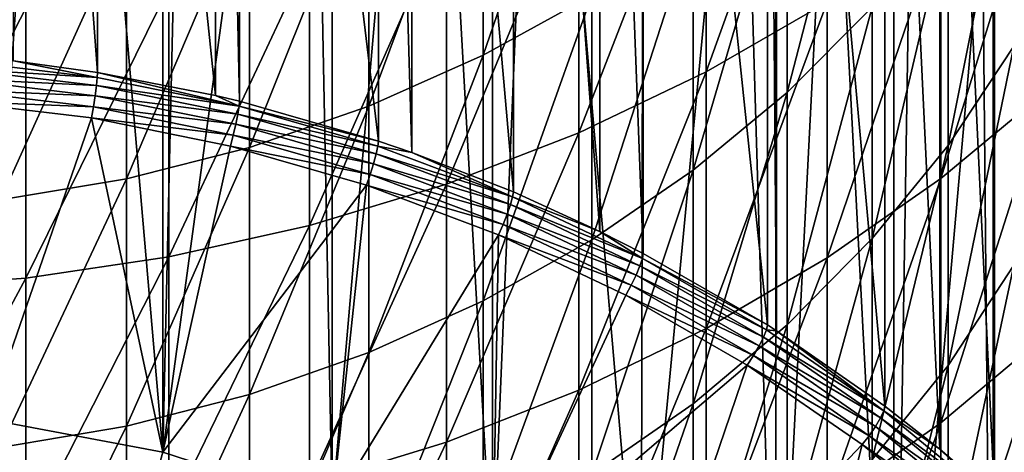
# Model space of a CAD drawing. Extents: x -30 to 67, y -249 to 30.
# Drawn here: x 1 to 7, y -233 to -231 of the extents above; entities that cross this region are included whole.
import ezdxf

# ---------------------------------------------------------------- set-up
doc = ezdxf.new("R2010")
doc.units = 0
doc.layers.add('L1', color=7, linetype='CONTINUOUS')

msp = doc.modelspace()

# ---------------------------------------------------------------- linework, layer by layer
at = {"layer": 'L1', "color": 7}
for points in [[(1.584303, -225.2183, 280.3875), (1.584303, -231.3368, 261.5566), (1.123595, -225.1552, 280.367)], [(1.123595, -225.1552, 280.367), (1.584303, -231.3368, 261.5566), (1.123595, -231.2737, 261.5361)], [(1.584303, -225.2183, 280.3875), (1.584303, -231.3368, 261.5566), (1.123595, -225.1552, 280.367)], [(1.123595, -225.1552, 280.367), (1.584303, -231.3368, 261.5566), (1.123595, -231.2737, 261.5361)], [(2.231417, -225.3445, 280.4285), (2.231417, -231.4631, 261.5976), (1.584303, -225.2183, 280.3875)], [(1.584303, -225.2183, 280.3875), (2.231417, -231.4631, 261.5976), (1.584303, -231.3368, 261.5566)], [(2.231417, -225.3445, 280.4285), (2.231417, -231.4631, 261.5976), (1.584303, -225.2183, 280.3875)], [(1.584303, -225.2183, 280.3875), (2.231417, -231.4631, 261.5976), (1.584303, -231.3368, 261.5566)], [(2.362554, -225.3756, 280.4386), (2.362554, -231.4941, 261.6077), (2.231417, -225.3445, 280.4285)], [(2.231417, -225.3445, 280.4285), (2.362554, -231.4941, 261.6077), (2.231417, -231.4631, 261.5976)], [(2.362554, -225.3756, 280.4386), (2.362554, -231.4941, 261.6077), (2.231417, -225.3445, 280.4285)], [(2.231417, -225.3445, 280.4285), (2.362554, -231.4941, 261.6077), (2.231417, -231.4631, 261.5976)], [(3.124233, -225.5943, 280.5097), (3.124233, -231.7128, 261.6787), (2.362554, -225.3756, 280.4386)], [(2.362554, -225.3756, 280.4386), (3.124233, -231.7128, 261.6787), (2.362554, -231.4941, 261.6077)], [(3.124233, -225.5943, 280.5097), (3.124233, -231.7128, 261.6787), (2.362554, -225.3756, 280.4386)], [(2.362554, -225.3756, 280.4386), (3.124233, -231.7128, 261.6787), (2.362554, -231.4941, 261.6077)], [(3.307916, -225.6572, 280.5301), (3.307916, -231.7757, 261.6992), (3.124233, -225.5943, 280.5097)], [(3.124233, -225.5943, 280.5097), (3.307916, -231.7757, 261.6992), (3.124233, -231.7128, 261.6787)], [(3.307916, -225.6572, 280.5301), (3.307916, -231.7757, 261.6992), (3.124233, -225.5943, 280.5097)], [(3.124233, -225.5943, 280.5097), (3.307916, -231.7757, 261.6992), (3.124233, -231.7128, 261.6787)], [(3.863998, -225.8729, 280.6002), (3.863998, -231.9914, 261.7693), (3.307916, -225.6572, 280.5301)], [(3.307916, -225.6572, 280.5301), (3.863998, -231.9914, 261.7693), (3.307916, -231.7757, 261.6992)], [(3.863998, -225.8729, 280.6002), (3.863998, -231.9914, 261.7693), (3.307916, -225.6572, 280.5301)], [(3.307916, -225.6572, 280.5301), (3.863998, -231.9914, 261.7693), (3.307916, -231.7757, 261.6992)], [(4.337978, -226.0887, 280.6703), (4.337978, -232.2072, 261.8394), (3.863998, -225.8729, 280.6002)], [(3.863998, -225.8729, 280.6002), (4.337978, -232.2072, 261.8394), (3.863998, -231.9914, 261.7693)], [(4.337978, -226.0887, 280.6703), (4.337978, -232.2072, 261.8394), (3.863998, -225.8729, 280.6002)], [(3.863998, -225.8729, 280.6002), (4.337978, -232.2072, 261.8394), (3.863998, -231.9914, 261.7693)], [(4.57666, -226.2093, 280.7095), (4.57666, -232.3278, 261.8786), (4.337978, -226.0887, 280.6703)], [(4.337978, -226.0887, 280.6703), (4.57666, -232.3278, 261.8786), (4.337978, -232.2072, 261.8394)], [(4.57666, -226.2093, 280.7095), (4.57666, -232.3278, 261.8786), (4.337978, -226.0887, 280.6703)], [(4.337978, -226.0887, 280.6703), (4.57666, -232.3278, 261.8786), (4.337978, -232.2072, 261.8394)], [(5.25722, -226.6013, 280.8369), (5.25722, -232.7198, 262.0059), (4.57666, -226.2093, 280.7095)], [(4.57666, -226.2093, 280.7095), (5.25722, -232.7198, 262.0059), (4.57666, -232.3278, 261.8786)], [(5.25722, -226.6013, 280.8369), (5.25722, -232.7198, 262.0059), (4.57666, -226.2093, 280.7095)], [(4.57666, -226.2093, 280.7095), (5.25722, -232.7198, 262.0059), (4.57666, -232.3278, 261.8786)], [(5.307144, -226.6331, 280.8472), (5.307144, -232.7516, 262.0163), (5.25722, -226.6013, 280.8369)], [(5.25722, -226.6013, 280.8369), (5.307144, -232.7516, 262.0163), (5.25722, -232.7198, 262.0059)], [(5.307144, -226.6331, 280.8472), (5.307144, -232.7516, 262.0163), (5.25722, -226.6013, 280.8369)], [(5.25722, -226.6013, 280.8369), (5.307144, -232.7516, 262.0163), (5.25722, -232.7198, 262.0059)], [(5.900904, -227.0461, 280.9814), (5.900904, -233.1646, 262.1505), (5.307144, -226.6331, 280.8472)], [(5.307144, -226.6331, 280.8472), (5.900904, -233.1646, 262.1505), (5.307144, -232.7516, 262.0163)], [(5.900904, -227.0461, 280.9814), (5.900904, -233.1646, 262.1505), (5.307144, -226.6331, 280.8472)], [(5.307144, -226.6331, 280.8472), (5.900904, -233.1646, 262.1505), (5.307144, -232.7516, 262.0163)], [(0.978947, -227.0549, 280.9842), (0.978947, -233.2352, 261.9631), (1.39845, -227.119, 281.0051)], [(6.20181, -227.2826, 281.0582), (6.20181, -233.4012, 262.2273), (5.900904, -227.0461, 280.9814)], [(5.900904, -227.0461, 280.9814), (6.20181, -233.4012, 262.2273), (5.900904, -233.1646, 262.1505)], [(6.20181, -227.2826, 281.0582), (6.20181, -233.4012, 262.2273), (5.900904, -227.0461, 280.9814)], [(5.900904, -227.0461, 280.9814), (6.20181, -233.4012, 262.2273), (5.900904, -233.1646, 262.1505)], [(1.39845, -227.119, 281.0051), (0.978947, -233.2352, 261.9631), (1.941143, -233.4172, 262.0223)], [(1.39845, -227.119, 281.0051), (1.941143, -233.4172, 262.0223), (1.941143, -227.2369, 281.0434)], [(1.941143, -233.4172, 262.0223), (2.0823, -227.2743, 281.0555), (1.941143, -227.2369, 281.0434)], [(1.941143, -233.4172, 262.0223), (2.74785, -227.4898, 281.1256), (2.0823, -227.2743, 281.0555)], [(6.503197, -227.5405, 281.142), (6.503197, -233.6591, 262.3111), (6.20181, -227.2826, 281.0582)], [(6.20181, -227.2826, 281.0582), (6.503197, -233.6591, 262.3111), (6.20181, -233.4012, 262.2273)], [(6.503197, -227.5405, 281.142), (6.503197, -233.6591, 262.3111), (6.20181, -227.2826, 281.0582)], [(6.20181, -227.2826, 281.0582), (6.503197, -233.6591, 262.3111), (6.20181, -233.4012, 262.2273)], [(2.870126, -233.7172, 262.1197), (2.74785, -227.4898, 281.1256), (1.941143, -233.4172, 262.0223)], [(2.870126, -233.7172, 262.1197), (2.870126, -227.5368, 281.1408), (2.74785, -227.4898, 281.1256)], [(2.870126, -233.7172, 262.1197), (3.389252, -227.7637, 281.2146), (2.870126, -227.5368, 281.1408)], [(7.009416, -228.0283, 281.3005), (7.009416, -234.1468, 262.4696), (6.503197, -227.5405, 281.142)], [(6.503197, -227.5405, 281.142), (7.009416, -234.1468, 262.4696), (6.503197, -233.6591, 262.3111)], [(7.009416, -228.0283, 281.3005), (7.009416, -234.1468, 262.4696), (6.503197, -227.5405, 281.142)], [(6.503197, -227.5405, 281.142), (7.009416, -234.1468, 262.4696), (6.503197, -233.6591, 262.3111)], [(3.75, -234.1298, 262.2538), (3.389252, -227.7637, 281.2146), (2.870126, -233.7172, 262.1197)], [(3.75, -234.1298, 262.2538), (3.75, -227.9495, 281.2749), (3.389252, -227.7637, 281.2146)], [(3.75, -234.1298, 262.2538), (4.00087, -228.0935, 281.3217), (3.75, -227.9495, 281.2749)], [(4.565711, -234.6482, 262.4222), (4.00087, -228.0935, 281.3217), (3.75, -234.1298, 262.2538)], [(4.565711, -234.6482, 262.4222), (4.577327, -228.4763, 281.4461), (4.00087, -228.0935, 281.3217)], [(4.565711, -234.6482, 262.4222), (5.113559, -228.9088, 281.5866), (4.577327, -228.4763, 281.4461)], [(5.303301, -235.2634, 262.6221), (5.113559, -228.9088, 281.5866), (4.565711, -234.6482, 262.4222)], [(5.303301, -235.2634, 262.6221), (5.303301, -229.083, 281.6432), (5.113559, -228.9088, 281.5866)], [(5.303301, -235.2634, 262.6221), (5.604852, -229.3872, 281.742), (5.303301, -229.083, 281.6432)], [(5.95015, -235.9649, 262.85), (5.604852, -229.3872, 281.742), (5.303301, -235.2634, 262.6221)], [(5.95015, -235.9649, 262.85), (5.95015, -229.7845, 281.8712), (5.604852, -229.3872, 281.742)], [(4.293818, -230.9129, 306.2996), (3.699127, -231.2427, 306.4783), (4.293818, -229.5138, 308.8127)], [(4.293818, -229.5138, 308.8127), (3.699127, -231.2427, 306.4783), (3.699127, -229.8394, 308.9989)], [(4.921257, -231.3341, 309.6112), (5.58396, -230.9515, 309.3933), (5.58396, -229.4939, 311.8866)], [(4.921257, -231.3341, 309.6112), (5.58396, -229.4939, 311.8866), (4.921257, -229.8714, 312.1131)], [(4.921257, -231.3341, 309.6112), (5.58396, -230.9515, 309.3933), (5.58396, -229.4939, 311.8866)], [(4.921257, -231.3341, 309.6112), (5.58396, -229.4939, 311.8866), (4.921257, -229.8714, 312.1131)], [(5.832281, -230.9784, 303.1009), (5.365102, -231.4459, 303.3407), (5.832281, -229.6522, 305.6164)], [(5.832281, -229.6522, 305.6164), (5.365102, -231.4459, 303.3407), (5.365102, -230.1142, 305.8668)], [(6.04689, -229.9071, 281.911), (5.95015, -229.7845, 281.8712), (5.95015, -235.9649, 262.85)], [(3.699127, -231.2427, 306.4783), (3.071928, -231.522, 306.6296), (3.699127, -229.8394, 308.9989)], [(3.699127, -229.8394, 308.9989), (3.071928, -231.522, 306.6296), (3.071928, -230.1152, 309.1566)], [(4.224034, -231.6672, 309.8009), (4.921257, -231.3341, 309.6112), (4.921257, -229.8714, 312.1131)], [(4.224034, -231.6672, 309.8009), (4.921257, -229.8714, 312.1131), (4.224034, -230.2001, 312.3102)], [(4.224034, -231.6672, 309.8009), (4.921257, -231.3341, 309.6112), (4.921257, -229.8714, 312.1131)], [(4.224034, -231.6672, 309.8009), (4.921257, -229.8714, 312.1131), (4.224034, -230.2001, 312.3102)], [(6.04689, -229.9071, 281.911), (5.95015, -235.9649, 262.85), (6.435788, -230.4642, 282.092)], [(6.609222, -231.1937, 300.0458), (6.248206, -231.7367, 300.3088), (6.609222, -229.9371, 302.567)], [(6.609222, -229.9371, 302.567), (6.248206, -231.7367, 300.3088), (6.248206, -230.474, 302.8423)], [(6.207496, -231.9175, 306.6328), (6.787491, -231.4383, 306.3741), (6.787491, -230.0488, 308.8791)], [(6.207496, -231.9175, 306.6328), (6.787491, -230.0488, 308.8791), (6.207496, -230.5221, 309.1487)], [(6.207496, -231.9175, 306.6328), (6.787491, -231.4383, 306.3741), (6.787491, -230.0488, 308.8791)], [(6.207496, -231.9175, 306.6328), (6.787491, -230.0488, 308.8791), (6.207496, -230.5221, 309.1487)], [(3.071928, -231.522, 306.6296), (2.417732, -231.7485, 306.7523), (3.071928, -230.1152, 309.1566)], [(3.071928, -230.1152, 309.1566), (2.417732, -231.7485, 306.7523), (2.417732, -230.3389, 309.2845)], [(5.365102, -231.4459, 303.3407), (4.850775, -231.8725, 303.5594), (5.365102, -230.1142, 305.8668)], [(5.365102, -230.1142, 305.8668), (4.850775, -231.8725, 303.5594), (4.850775, -230.5356, 306.0951)], [(4.224034, -230.2001, 312.3102), (3.497183, -230.4776, 312.4767), (3.497183, -231.9484, 309.961)], [(4.224034, -230.2001, 312.3102), (3.497183, -231.9484, 309.961), (4.224034, -231.6672, 309.8009)], [(4.224034, -230.2001, 312.3102), (3.497183, -230.4776, 312.4767), (3.497183, -231.9484, 309.961)], [(4.224034, -230.2001, 312.3102), (3.497183, -231.9484, 309.961), (4.224034, -231.6672, 309.8009)], [(6.49519, -230.5603, 282.1232), (6.768127, -231.0535, 282.2835), (6.768127, -230.2019, 284.8061)], [(2.417732, -231.7485, 306.7523), (1.74229, -231.9201, 306.8453), (2.417732, -230.3389, 309.2845)], [(2.417732, -230.3389, 309.2845), (1.74229, -231.9201, 306.8453), (1.74229, -230.5083, 309.3813)], [(2.745802, -232.1758, 310.0905), (3.497183, -231.9484, 309.961), (3.497183, -230.4776, 312.4767)], [(2.745802, -232.1758, 310.0905), (3.497183, -230.4776, 312.4767), (2.745802, -230.702, 312.6113)], [(2.745802, -232.1758, 310.0905), (3.497183, -231.9484, 309.961), (3.497183, -230.4776, 312.4767)], [(2.745802, -232.1758, 310.0905), (3.497183, -230.4776, 312.4767), (2.745802, -230.702, 312.6113)], [(6.248206, -231.7367, 300.3088), (5.832281, -232.2469, 300.5558), (6.248206, -230.474, 302.8423)], [(6.248206, -230.474, 302.8423), (5.832281, -232.2469, 300.5558), (5.832281, -230.9784, 303.1009)], [(6.435788, -230.4642, 282.092), (5.95015, -235.9649, 262.85), (6.49519, -236.7407, 263.1021)], [(6.435788, -230.4642, 282.092), (6.49519, -236.7407, 263.1021), (6.49519, -230.5603, 282.1232)], [(1.74229, -231.9201, 306.8453), (1.051537, -232.0354, 306.9078), (1.74229, -230.5083, 309.3813)], [(1.74229, -230.5083, 309.3813), (1.051537, -232.0354, 306.9078), (1.051537, -230.6221, 309.4464)], [(4.850775, -231.8725, 303.5594), (4.293818, -232.2543, 303.7551), (4.850775, -230.5356, 306.0951)], [(4.850775, -230.5356, 306.0951), (4.293818, -232.2543, 303.7551), (4.293818, -230.9129, 306.2996)], [(6.207496, -230.5221, 309.1487), (5.58396, -230.9515, 309.3933), (5.58396, -232.3524, 306.8677)], [(6.207496, -230.5221, 309.1487), (5.58396, -232.3524, 306.8677), (6.207496, -231.9175, 306.6328)], [(6.207496, -230.5221, 309.1487), (5.58396, -230.9515, 309.3933), (5.58396, -232.3524, 306.8677)], [(6.207496, -230.5221, 309.1487), (5.58396, -232.3524, 306.8677), (6.207496, -231.9175, 306.6328)], [(6.49519, -230.5603, 282.1232), (6.49519, -236.7407, 263.1021), (6.768127, -231.0535, 282.2835)], [(1.975161, -232.3477, 310.1885), (2.745802, -232.1758, 310.0905), (2.745802, -230.702, 312.6113)], [(1.975161, -232.3477, 310.1885), (2.745802, -230.702, 312.6113), (1.975161, -230.8717, 312.7131)], [(1.975161, -232.3477, 310.1885), (2.745802, -232.1758, 310.0905), (2.745802, -230.702, 312.6113)], [(1.975161, -232.3477, 310.1885), (2.745802, -230.702, 312.6113), (1.975161, -230.8717, 312.7131)], [(1.975161, -230.8717, 312.7131), (1.190666, -230.9855, 312.7814), (1.190666, -232.463, 310.2541)], [(1.975161, -230.8717, 312.7131), (1.190666, -232.463, 310.2541), (1.975161, -232.3477, 310.1885)], [(1.975161, -230.8717, 312.7131), (1.190666, -230.9855, 312.7814), (1.190666, -232.463, 310.2541)], [(1.975161, -230.8717, 312.7131), (1.190666, -232.463, 310.2541), (1.975161, -232.3477, 310.1885)], [(4.293818, -232.2543, 303.7551), (3.699127, -232.5881, 303.9263), (4.293818, -230.9129, 306.2996)], [(4.293818, -230.9129, 306.2996), (3.699127, -232.5881, 303.9263), (3.699127, -231.2427, 306.4783)], [(4.921257, -232.7398, 307.0769), (5.58396, -232.3524, 306.8677), (5.58396, -230.9515, 309.3933)], [(4.921257, -232.7398, 307.0769), (5.58396, -230.9515, 309.3933), (4.921257, -231.3341, 309.6112)], [(4.921257, -232.7398, 307.0769), (5.58396, -232.3524, 306.8677), (5.58396, -230.9515, 309.3933)], [(4.921257, -232.7398, 307.0769), (5.58396, -230.9515, 309.3933), (4.921257, -231.3341, 309.6112)], [(0.397819, -232.5208, 310.2871), (1.190666, -232.463, 310.2541), (1.190666, -230.9855, 312.7814)], [(0.397819, -232.5208, 310.2871), (1.190666, -230.9855, 312.7814), (0.397819, -231.0425, 312.8156)], [(0.397819, -232.5208, 310.2871), (1.190666, -232.463, 310.2541), (1.190666, -230.9855, 312.7814)], [(0.397819, -232.5208, 310.2871), (1.190666, -230.9855, 312.7814), (0.397819, -231.0425, 312.8156)], [(5.832281, -232.2469, 300.5558), (5.365102, -232.7198, 300.7849), (5.832281, -230.9784, 303.1009)], [(5.832281, -230.9784, 303.1009), (5.365102, -232.7198, 300.7849), (5.365102, -231.4459, 303.3407)], [(6.768127, -231.0535, 282.2835), (6.49519, -236.7407, 263.1021), (6.929096, -237.5775, 263.374)], [(6.609222, -232.3924, 297.4966), (6.248206, -232.9413, 297.7471), (6.609222, -231.1937, 300.0458)], [(6.609222, -231.1937, 300.0458), (6.248206, -232.9413, 297.7471), (6.248206, -231.7367, 300.3088)], [(1.582671, -231.3651, 261.5008), (0.791743, -231.3145, 261.4257), (0.79412, -231.2703, 261.47)], [(1.582671, -231.3651, 261.5008), (0.791743, -231.3145, 261.4257), (0.79412, -231.2703, 261.47)], [(0.79412, -231.2703, 261.47), (1.123595, -231.2737, 261.5361), (1.582671, -231.3651, 261.5008)], [(0.79412, -231.2703, 261.47), (1.123595, -231.2737, 261.5361), (1.582671, -231.3651, 261.5008)], [(1.582671, -231.3651, 261.5008), (1.123595, -231.2737, 261.5361), (1.584303, -231.3368, 261.5566)], [(1.582671, -231.3651, 261.5008), (1.123595, -231.2737, 261.5361), (1.584303, -231.3368, 261.5566)], [(3.699127, -232.5881, 303.9263), (3.071928, -232.8708, 304.0712), (3.699127, -231.2427, 306.4783)], [(3.699127, -231.2427, 306.4783), (3.071928, -232.8708, 304.0712), (3.071928, -231.522, 306.6296)], [(1.577933, -231.409, 261.4564), (0.788041, -231.3701, 261.3973), (0.791743, -231.3145, 261.4257)], [(1.577933, -231.409, 261.4564), (0.788041, -231.3701, 261.3973), (0.791743, -231.3145, 261.4257)], [(1.577933, -231.409, 261.4564), (0.791743, -231.3145, 261.4257), (1.582671, -231.3651, 261.5008)], [(1.577933, -231.409, 261.4564), (0.791743, -231.3145, 261.4257), (1.582671, -231.3651, 261.5008)], [(1.582671, -231.3651, 261.5008), (1.584303, -231.3368, 261.5566), (2.360119, -231.5222, 261.5518)], [(1.582671, -231.3651, 261.5008), (1.584303, -231.3368, 261.5566), (2.360119, -231.5222, 261.5518)], [(2.360119, -231.5222, 261.5518), (1.584303, -231.3368, 261.5566), (2.231417, -231.4631, 261.5976)], [(2.360119, -231.5222, 261.5518), (1.584303, -231.3368, 261.5566), (2.231417, -231.4631, 261.5976)], [(4.224034, -233.0771, 307.259), (4.921257, -232.7398, 307.0769), (4.921257, -231.3341, 309.6112)], [(4.224034, -233.0771, 307.259), (4.921257, -231.3341, 309.6112), (4.224034, -231.6672, 309.8009)], [(4.224034, -233.0771, 307.259), (4.921257, -232.7398, 307.0769), (4.921257, -231.3341, 309.6112)], [(4.224034, -233.0771, 307.259), (4.921257, -231.3341, 309.6112), (4.224034, -231.6672, 309.8009)], [(1.570554, -231.4641, 261.4278), (0.783376, -231.4317, 261.3874), (0.788041, -231.3701, 261.3973)], [(1.570554, -231.4641, 261.4278), (0.783376, -231.4317, 261.3874), (0.788041, -231.3701, 261.3973)], [(1.570554, -231.4641, 261.4278), (0.788041, -231.3701, 261.3973), (1.577933, -231.409, 261.4564)], [(1.570554, -231.4641, 261.4278), (0.788041, -231.3701, 261.3973), (1.577933, -231.409, 261.4564)], [(2.360119, -231.5222, 261.5518), (1.577933, -231.409, 261.4564), (1.582671, -231.3651, 261.5008)], [(2.360119, -231.5222, 261.5518), (1.577933, -231.409, 261.4564), (1.582671, -231.3651, 261.5008)], [(1.561256, -231.5252, 261.4178), (0.778204, -231.4933, 261.3971), (0.783376, -231.4317, 261.3874)], [(1.561256, -231.5252, 261.4178), (0.778204, -231.4933, 261.3971), (0.783376, -231.4317, 261.3874)], [(1.561256, -231.5252, 261.4178), (0.783376, -231.4317, 261.3874), (1.570554, -231.4641, 261.4278)], [(1.561256, -231.5252, 261.4178), (0.783376, -231.4317, 261.3874), (1.570554, -231.4641, 261.4278)], [(2.353055, -231.5656, 261.5073), (1.570554, -231.4641, 261.4278), (1.577933, -231.409, 261.4564)], [(2.353055, -231.5656, 261.5073), (1.570554, -231.4641, 261.4278), (1.577933, -231.409, 261.4564)], [(2.353055, -231.5656, 261.5073), (1.577933, -231.409, 261.4564), (2.360119, -231.5222, 261.5518)], [(2.353055, -231.5656, 261.5073), (1.577933, -231.409, 261.4564), (2.360119, -231.5222, 261.5518)], [(5.365102, -232.7198, 300.7849), (4.850775, -233.1512, 300.9938), (5.365102, -231.4459, 303.3407)], [(5.365102, -231.4459, 303.3407), (4.850775, -233.1512, 300.9938), (4.850775, -231.8725, 303.5594)], [(6.207496, -233.2558, 304.0861), (6.787491, -232.7708, 303.8382), (6.787491, -231.4383, 306.3741)], [(6.207496, -233.2558, 304.0861), (6.787491, -231.4383, 306.3741), (6.207496, -231.9175, 306.6328)], [(6.207496, -233.2558, 304.0861), (6.787491, -232.7708, 303.8382), (6.787491, -231.4383, 306.3741)], [(6.207496, -233.2558, 304.0861), (6.787491, -231.4383, 306.3741), (6.207496, -231.9175, 306.6328)], [(0.978947, -233.2352, 261.9631), (0.778204, -231.4933, 261.3971), (1.550949, -231.5862, 261.4273)], [(1.550949, -231.5862, 261.4273), (0.778204, -231.4933, 261.3971), (1.561256, -231.5252, 261.4178)], [(1.550949, -231.5862, 261.4273), (0.778204, -231.4933, 261.3971), (1.561256, -231.5252, 261.4178)], [(0.978947, -233.2352, 261.9631), (0.778204, -231.4933, 261.3971), (1.550949, -231.5862, 261.4273)], [(2.342051, -231.6201, 261.4785), (1.561256, -231.5252, 261.4178), (1.570554, -231.4641, 261.4278)], [(2.342051, -231.6201, 261.4785), (1.561256, -231.5252, 261.4178), (1.570554, -231.4641, 261.4278)], [(2.342051, -231.6201, 261.4785), (1.570554, -231.4641, 261.4278), (2.353055, -231.5656, 261.5073)], [(2.342051, -231.6201, 261.4785), (1.570554, -231.4641, 261.4278), (2.353055, -231.5656, 261.5073)], [(2.360119, -231.5222, 261.5518), (2.231417, -231.4631, 261.5976), (2.362554, -231.4941, 261.6077)], [(2.360119, -231.5222, 261.5518), (2.231417, -231.4631, 261.5976), (2.362554, -231.4941, 261.6077)], [(3.124233, -231.7128, 261.6787), (2.360119, -231.5222, 261.5518), (2.362554, -231.4941, 261.6077)], [(3.124233, -231.7128, 261.6787), (2.360119, -231.5222, 261.5518), (2.362554, -231.4941, 261.6077)], [(2.328186, -231.6802, 261.4682), (1.550949, -231.5862, 261.4273), (1.561256, -231.5252, 261.4178)], [(2.328186, -231.6802, 261.4682), (1.550949, -231.5862, 261.4273), (1.561256, -231.5252, 261.4178)], [(2.328186, -231.6802, 261.4682), (1.561256, -231.5252, 261.4178), (2.342051, -231.6201, 261.4785)], [(2.328186, -231.6802, 261.4682), (1.561256, -231.5252, 261.4178), (2.342051, -231.6201, 261.4785)], [(3.111672, -231.7835, 261.5781), (2.342051, -231.6201, 261.4785), (2.353055, -231.5656, 261.5073)], [(3.111672, -231.7835, 261.5781), (2.342051, -231.6201, 261.4785), (2.353055, -231.5656, 261.5073)], [(3.121014, -231.7407, 261.6228), (2.353055, -231.5656, 261.5073), (2.360119, -231.5222, 261.5518)], [(3.121014, -231.7407, 261.6228), (2.353055, -231.5656, 261.5073), (2.360119, -231.5222, 261.5518)], [(3.111672, -231.7835, 261.5781), (2.353055, -231.5656, 261.5073), (3.121014, -231.7407, 261.6228)], [(3.111672, -231.7835, 261.5781), (2.353055, -231.5656, 261.5073), (3.121014, -231.7407, 261.6228)], [(3.121014, -231.7407, 261.6228), (2.360119, -231.5222, 261.5518), (3.124233, -231.7128, 261.6787)], [(3.121014, -231.7407, 261.6228), (2.360119, -231.5222, 261.5518), (3.124233, -231.7128, 261.6787)], [(3.071928, -232.8708, 304.0712), (2.417732, -233.1, 304.1888), (3.071928, -231.522, 306.6296)], [(3.071928, -231.522, 306.6296), (2.417732, -233.1, 304.1888), (2.417732, -231.7485, 306.7523)], [(0.978947, -233.2352, 261.9631), (1.550949, -231.5862, 261.4273), (1.941143, -233.4172, 262.0223)], [(0.978947, -233.2352, 261.9631), (1.550949, -231.5862, 261.4273), (1.941143, -233.4172, 262.0223)], [(1.941143, -233.4172, 262.0223), (1.550949, -231.5862, 261.4273), (2.312816, -231.7402, 261.4773)], [(2.312816, -231.7402, 261.4773), (1.550949, -231.5862, 261.4273), (2.328186, -231.6802, 261.4682)], [(2.312816, -231.7402, 261.4773), (1.550949, -231.5862, 261.4273), (2.328186, -231.6802, 261.4682)], [(1.941143, -233.4172, 262.0223), (1.550949, -231.5862, 261.4273), (2.312816, -231.7402, 261.4773)], [(3.09712, -231.8369, 261.5489), (2.328186, -231.6802, 261.4682), (2.342051, -231.6201, 261.4785)], [(3.09712, -231.8369, 261.5489), (2.328186, -231.6802, 261.4682), (2.342051, -231.6201, 261.4785)], [(3.09712, -231.8369, 261.5489), (2.342051, -231.6201, 261.4785), (3.111672, -231.7835, 261.5781)], [(3.09712, -231.8369, 261.5489), (2.342051, -231.6201, 261.4785), (3.111672, -231.7835, 261.5781)], [(4.224034, -231.6672, 309.8009), (3.497183, -231.9484, 309.961), (3.497183, -233.3619, 307.4127)], [(4.224034, -231.6672, 309.8009), (3.497183, -233.3619, 307.4127), (4.224034, -233.0771, 307.259)], [(4.224034, -231.6672, 309.8009), (3.497183, -231.9484, 309.961), (3.497183, -233.3619, 307.4127)], [(4.224034, -231.6672, 309.8009), (3.497183, -233.3619, 307.4127), (4.224034, -233.0771, 307.259)], [(3.078785, -231.8957, 261.5382), (2.312816, -231.7402, 261.4773), (2.328186, -231.6802, 261.4682)], [(3.078785, -231.8957, 261.5382), (2.312816, -231.7402, 261.4773), (2.328186, -231.6802, 261.4682)], [(3.078785, -231.8957, 261.5382), (2.328186, -231.6802, 261.4682), (3.09712, -231.8369, 261.5489)], [(3.078785, -231.8957, 261.5382), (2.328186, -231.6802, 261.4682), (3.09712, -231.8369, 261.5489)], [(3.124233, -231.7128, 261.6787), (3.307916, -231.7757, 261.6992), (3.121014, -231.7407, 261.6228)], [(3.124233, -231.7128, 261.6787), (3.307916, -231.7757, 261.6992), (3.121014, -231.7407, 261.6228)], [(2.417732, -233.1, 304.1888), (1.74229, -233.2737, 304.2778), (2.417732, -231.7485, 306.7523)], [(2.417732, -231.7485, 306.7523), (1.74229, -233.2737, 304.2778), (1.74229, -231.9201, 306.8453)], [(1.941143, -233.4172, 262.0223), (2.312816, -231.7402, 261.4773), (3.05846, -231.9543, 261.5469)], [(1.941143, -233.4172, 262.0223), (2.312816, -231.7402, 261.4773), (3.05846, -231.9543, 261.5469)], [(3.05846, -231.9543, 261.5469), (2.312816, -231.7402, 261.4773), (3.078785, -231.8957, 261.5382)], [(3.05846, -231.9543, 261.5469), (2.312816, -231.7402, 261.4773), (3.078785, -231.8957, 261.5382)], [(3.121014, -231.7407, 261.6228), (3.860017, -232.019, 261.7132), (3.111672, -231.7835, 261.5781)], [(3.121014, -231.7407, 261.6228), (3.860017, -232.019, 261.7132), (3.111672, -231.7835, 261.5781)], [(3.121014, -231.7407, 261.6228), (3.307916, -231.7757, 261.6992), (3.860017, -232.019, 261.7132)], [(3.121014, -231.7407, 261.6228), (3.307916, -231.7757, 261.6992), (3.860017, -232.019, 261.7132)], [(3.307916, -231.7757, 261.6992), (3.863998, -231.9914, 261.7693), (3.860017, -232.019, 261.7132)], [(3.307916, -231.7757, 261.6992), (3.863998, -231.9914, 261.7693), (3.860017, -232.019, 261.7132)], [(6.248206, -232.9413, 297.7471), (5.832281, -233.457, 297.9825), (6.248206, -231.7367, 300.3088)], [(6.248206, -231.7367, 300.3088), (5.832281, -233.457, 297.9825), (5.832281, -232.2469, 300.5558)], [(3.111672, -231.7835, 261.5781), (3.848462, -232.0609, 261.6682), (3.09712, -231.8369, 261.5489)], [(3.111672, -231.7835, 261.5781), (3.848462, -232.0609, 261.6682), (3.09712, -231.8369, 261.5489)], [(3.111672, -231.7835, 261.5781), (3.860017, -232.019, 261.7132), (3.848462, -232.0609, 261.6682)], [(3.111672, -231.7835, 261.5781), (3.860017, -232.019, 261.7132), (3.848462, -232.0609, 261.6682)], [(3.09712, -231.8369, 261.5489), (3.830465, -232.113, 261.6387), (3.078785, -231.8957, 261.5382)], [(3.09712, -231.8369, 261.5489), (3.830465, -232.113, 261.6387), (3.078785, -231.8957, 261.5382)], [(3.09712, -231.8369, 261.5489), (3.848462, -232.0609, 261.6682), (3.830465, -232.113, 261.6387)], [(3.09712, -231.8369, 261.5489), (3.848462, -232.0609, 261.6682), (3.830465, -232.113, 261.6387)], [(4.850775, -233.1512, 300.9938), (4.293818, -233.5374, 301.1808), (4.850775, -231.8725, 303.5594)], [(4.850775, -231.8725, 303.5594), (4.293818, -233.5374, 301.1808), (4.293818, -232.2543, 303.7551)], [(1.74229, -233.2737, 304.2778), (1.051537, -233.3904, 304.3376), (1.74229, -231.9201, 306.8453)], [(1.74229, -231.9201, 306.8453), (1.051537, -233.3904, 304.3376), (1.051537, -232.0354, 306.9078)], [(3.078785, -231.8957, 261.5382), (3.807788, -232.1703, 261.6274), (3.05846, -231.9543, 261.5469)], [(3.078785, -231.8957, 261.5382), (3.807788, -232.1703, 261.6274), (3.05846, -231.9543, 261.5469)], [(3.078785, -231.8957, 261.5382), (3.830465, -232.113, 261.6387), (3.807788, -232.1703, 261.6274)], [(3.078785, -231.8957, 261.5382), (3.830465, -232.113, 261.6387), (3.807788, -232.1703, 261.6274)], [(6.207496, -231.9175, 306.6328), (5.58396, -232.3524, 306.8677), (5.58396, -233.6958, 304.311)], [(6.207496, -231.9175, 306.6328), (5.58396, -233.6958, 304.311), (6.207496, -233.2558, 304.0861)], [(6.207496, -231.9175, 306.6328), (5.58396, -232.3524, 306.8677), (5.58396, -233.6958, 304.311)], [(6.207496, -231.9175, 306.6328), (5.58396, -233.6958, 304.311), (6.207496, -233.2558, 304.0861)], [(1.941143, -233.4172, 262.0223), (3.05846, -231.9543, 261.5469), (2.870126, -233.7172, 262.1197)], [(1.941143, -233.4172, 262.0223), (3.05846, -231.9543, 261.5469), (2.870126, -233.7172, 262.1197)], [(2.745802, -233.5921, 307.5371), (3.497183, -233.3619, 307.4127), (3.497183, -231.9484, 309.961)], [(2.745802, -233.5921, 307.5371), (3.497183, -231.9484, 309.961), (2.745802, -232.1758, 310.0905)], [(2.745802, -233.5921, 307.5371), (3.497183, -233.3619, 307.4127), (3.497183, -231.9484, 309.961)], [(2.745802, -233.5921, 307.5371), (3.497183, -231.9484, 309.961), (2.745802, -232.1758, 310.0905)], [(2.870126, -233.7172, 262.1197), (3.05846, -231.9543, 261.5469), (3.782651, -232.227, 261.6355)], [(2.870126, -233.7172, 262.1197), (3.05846, -231.9543, 261.5469), (3.782651, -232.227, 261.6355)], [(3.05846, -231.9543, 261.5469), (3.807788, -232.1703, 261.6274), (3.782651, -232.227, 261.6355)], [(3.05846, -231.9543, 261.5469), (3.807788, -232.1703, 261.6274), (3.782651, -232.227, 261.6355)], [(4.337978, -232.2072, 261.8394), (3.860017, -232.019, 261.7132), (3.863998, -231.9914, 261.7693)], [(4.337978, -232.2072, 261.8394), (3.860017, -232.019, 261.7132), (3.863998, -231.9914, 261.7693)], [(4.571944, -232.3551, 261.8225), (3.848462, -232.0609, 261.6682), (3.860017, -232.019, 261.7132)], [(4.571944, -232.3551, 261.8225), (3.848462, -232.0609, 261.6682), (3.860017, -232.019, 261.7132)], [(4.571944, -232.3551, 261.8225), (3.860017, -232.019, 261.7132), (4.337978, -232.2072, 261.8394)], [(4.571944, -232.3551, 261.8225), (3.860017, -232.019, 261.7132), (4.337978, -232.2072, 261.8394)], [(4.558259, -232.396, 261.7771), (3.830465, -232.113, 261.6387), (3.848462, -232.0609, 261.6682)], [(4.558259, -232.396, 261.7771), (3.830465, -232.113, 261.6387), (3.848462, -232.0609, 261.6682)], [(4.558259, -232.396, 261.7771), (3.848462, -232.0609, 261.6682), (4.571944, -232.3551, 261.8225)], [(4.558259, -232.396, 261.7771), (3.848462, -232.0609, 261.6682), (4.571944, -232.3551, 261.8225)], [(4.536943, -232.4466, 261.747), (3.807788, -232.1703, 261.6274), (3.830465, -232.113, 261.6387)], [(4.536943, -232.4466, 261.747), (3.807788, -232.1703, 261.6274), (3.830465, -232.113, 261.6387)], [(4.536943, -232.4466, 261.747), (3.830465, -232.113, 261.6387), (4.558259, -232.396, 261.7771)], [(4.536943, -232.4466, 261.747), (3.830465, -232.113, 261.6387), (4.558259, -232.396, 261.7771)], [(1.975161, -233.7662, 307.6311), (2.745802, -233.5921, 307.5371), (2.745802, -232.1758, 310.0905)], [(1.975161, -233.7662, 307.6311), (2.745802, -232.1758, 310.0905), (1.975161, -232.3477, 310.1885)], [(1.975161, -233.7662, 307.6311), (2.745802, -233.5921, 307.5371), (2.745802, -232.1758, 310.0905)], [(1.975161, -233.7662, 307.6311), (2.745802, -232.1758, 310.0905), (1.975161, -232.3477, 310.1885)], [(4.510083, -232.5018, 261.7351), (3.782651, -232.227, 261.6355), (3.807788, -232.1703, 261.6274)], [(4.510083, -232.5018, 261.7351), (3.782651, -232.227, 261.6355), (3.807788, -232.1703, 261.6274)], [(4.510083, -232.5018, 261.7351), (3.807788, -232.1703, 261.6274), (4.536943, -232.4466, 261.747)], [(4.510083, -232.5018, 261.7351), (3.807788, -232.1703, 261.6274), (4.536943, -232.4466, 261.747)], [(4.337978, -232.2072, 261.8394), (4.57666, -232.3278, 261.8786), (4.571944, -232.3551, 261.8225)], [(4.337978, -232.2072, 261.8394), (4.57666, -232.3278, 261.8786), (4.571944, -232.3551, 261.8225)], [(2.870126, -233.7172, 262.1197), (3.782651, -232.227, 261.6355), (3.75, -234.1298, 262.2538)], [(2.870126, -233.7172, 262.1197), (3.782651, -232.227, 261.6355), (3.75, -234.1298, 262.2538)], [(4.293818, -233.5374, 301.1808), (3.699127, -233.875, 301.3443), (4.293818, -232.2543, 303.7551)], [(4.293818, -232.2543, 303.7551), (3.699127, -233.875, 301.3443), (3.699127, -232.5881, 303.9263)], [(3.782651, -232.227, 261.6355), (4.480309, -232.5563, 261.7425), (3.75, -234.1298, 262.2538)], [(3.782651, -232.227, 261.6355), (4.480309, -232.5563, 261.7425), (3.75, -234.1298, 262.2538)], [(4.480309, -232.5563, 261.7425), (3.782651, -232.227, 261.6355), (4.510083, -232.5018, 261.7351)], [(4.480309, -232.5563, 261.7425), (3.782651, -232.227, 261.6355), (4.510083, -232.5018, 261.7351)], [(5.832281, -233.457, 297.9825), (5.365102, -233.935, 298.2007), (5.832281, -232.2469, 300.5558)], [(5.832281, -232.2469, 300.5558), (5.365102, -233.935, 298.2007), (5.365102, -232.7198, 300.7849)], [(1.975161, -232.3477, 310.1885), (1.190666, -232.463, 310.2541), (1.190666, -233.883, 307.6941)], [(1.975161, -232.3477, 310.1885), (1.190666, -233.883, 307.6941), (1.975161, -233.7662, 307.6311)], [(1.975161, -232.3477, 310.1885), (1.190666, -232.463, 310.2541), (1.190666, -233.883, 307.6941)], [(1.975161, -232.3477, 310.1885), (1.190666, -233.883, 307.6941), (1.975161, -233.7662, 307.6311)], [(5.251803, -232.7467, 261.9497), (4.558259, -232.396, 261.7771), (4.571944, -232.3551, 261.8225)], [(5.251803, -232.7467, 261.9497), (4.558259, -232.396, 261.7771), (4.571944, -232.3551, 261.8225)], [(5.25722, -232.7198, 262.0059), (4.571944, -232.3551, 261.8225), (4.57666, -232.3278, 261.8786)], [(5.25722, -232.7198, 262.0059), (4.571944, -232.3551, 261.8225), (4.57666, -232.3278, 261.8786)], [(5.251803, -232.7467, 261.9497), (4.571944, -232.3551, 261.8225), (5.25722, -232.7198, 262.0059)], [(5.251803, -232.7467, 261.9497), (4.571944, -232.3551, 261.8225), (5.25722, -232.7198, 262.0059)], [(4.921257, -234.0879, 304.5114), (5.58396, -233.6958, 304.311), (5.58396, -232.3524, 306.8677)], [(4.921257, -234.0879, 304.5114), (5.58396, -232.3524, 306.8677), (4.921257, -232.7398, 307.0769)], [(4.921257, -234.0879, 304.5114), (5.58396, -233.6958, 304.311), (5.58396, -232.3524, 306.8677)], [(4.921257, -234.0879, 304.5114), (5.58396, -232.3524, 306.8677), (4.921257, -232.7398, 307.0769)], [(5.236082, -232.7864, 261.904), (4.536943, -232.4466, 261.747), (4.558259, -232.396, 261.7771)], [(5.236082, -232.7864, 261.904), (4.536943, -232.4466, 261.747), (4.558259, -232.396, 261.7771)], [(5.236082, -232.7864, 261.904), (4.558259, -232.396, 261.7771), (5.251803, -232.7467, 261.9497)], [(5.236082, -232.7864, 261.904), (4.558259, -232.396, 261.7771), (5.251803, -232.7467, 261.9497)], [(6.609222, -233.5328, 294.9208), (6.248206, -234.0872, 295.1587), (6.609222, -232.3924, 297.4966)], [(6.609222, -232.3924, 297.4966), (6.248206, -234.0872, 295.1587), (6.248206, -232.9413, 297.7471)], [(0.397819, -233.9415, 307.7257), (1.190666, -233.883, 307.6941), (1.190666, -232.463, 310.2541)], [(0.397819, -233.9415, 307.7257), (1.190666, -232.463, 310.2541), (0.397819, -232.5208, 310.2871)], [(0.397819, -233.9415, 307.7257), (1.190666, -233.883, 307.6941), (1.190666, -232.463, 310.2541)], [(0.397819, -233.9415, 307.7257), (1.190666, -232.463, 310.2541), (0.397819, -232.5208, 310.2871)], [(5.211596, -232.8352, 261.8733), (4.510083, -232.5018, 261.7351), (4.536943, -232.4466, 261.747)], [(5.211596, -232.8352, 261.8733), (4.510083, -232.5018, 261.7351), (4.536943, -232.4466, 261.747)], [(5.211596, -232.8352, 261.8733), (4.536943, -232.4466, 261.747), (5.236082, -232.7864, 261.904)], [(5.211596, -232.8352, 261.8733), (4.536943, -232.4466, 261.747), (5.236082, -232.7864, 261.904)], [(5.180743, -232.8881, 261.8606), (4.480309, -232.5563, 261.7425), (4.510083, -232.5018, 261.7351)], [(5.180743, -232.8881, 261.8606), (4.480309, -232.5563, 261.7425), (4.510083, -232.5018, 261.7351)], [(5.180743, -232.8881, 261.8606), (4.510083, -232.5018, 261.7351), (5.211596, -232.8352, 261.8733)], [(5.180743, -232.8881, 261.8606), (4.510083, -232.5018, 261.7351), (5.211596, -232.8352, 261.8733)], [(3.699127, -233.875, 301.3443), (3.071928, -234.1609, 301.4827), (3.699127, -232.5881, 303.9263)], [(3.699127, -232.5881, 303.9263), (3.071928, -234.1609, 301.4827), (3.071928, -232.8708, 304.0712)], [(3.75, -234.1298, 262.2538), (4.480309, -232.5563, 261.7425), (5.146542, -232.9401, 261.8672)], [(3.75, -234.1298, 262.2538), (4.480309, -232.5563, 261.7425), (5.146542, -232.9401, 261.8672)], [(5.146542, -232.9401, 261.8672), (4.480309, -232.5563, 261.7425), (5.180743, -232.8881, 261.8606)], [(5.146542, -232.9401, 261.8672), (4.480309, -232.5563, 261.7425), (5.180743, -232.8881, 261.8606)], [(4.224034, -234.4292, 304.6858), (4.921257, -234.0879, 304.5114), (4.921257, -232.7398, 307.0769)], [(4.224034, -234.4292, 304.6858), (4.921257, -232.7398, 307.0769), (4.224034, -233.0771, 307.259)], [(4.224034, -234.4292, 304.6858), (4.921257, -234.0879, 304.5114), (4.921257, -232.7398, 307.0769)], [(4.224034, -234.4292, 304.6858), (4.921257, -232.7398, 307.0769), (4.224034, -233.0771, 307.259)], [(5.365102, -233.935, 298.2007), (4.850775, -234.3711, 298.3997), (5.365102, -232.7198, 300.7849)], [(5.365102, -232.7198, 300.7849), (4.850775, -234.3711, 298.3997), (4.850775, -233.1512, 300.9938)], [(5.251803, -232.7467, 261.9497), (5.894823, -233.191, 262.0941), (5.236082, -232.7864, 261.904)], [(5.251803, -232.7467, 261.9497), (5.894823, -233.191, 262.0941), (5.236082, -232.7864, 261.904)], [(5.25722, -232.7198, 262.0059), (5.307144, -232.7516, 262.0163), (5.251803, -232.7467, 261.9497)], [(5.25722, -232.7198, 262.0059), (5.307144, -232.7516, 262.0163), (5.251803, -232.7467, 261.9497)], [(5.251803, -232.7467, 261.9497), (5.307144, -232.7516, 262.0163), (5.894823, -233.191, 262.0941)], [(5.251803, -232.7467, 261.9497), (5.307144, -232.7516, 262.0163), (5.894823, -233.191, 262.0941)], [(5.307144, -232.7516, 262.0163), (5.900904, -233.1646, 262.1505), (5.894823, -233.191, 262.0941)], [(5.307144, -232.7516, 262.0163), (5.900904, -233.1646, 262.1505), (5.894823, -233.191, 262.0941)], [(5.236082, -232.7864, 261.904), (5.877178, -233.2294, 262.0479), (5.211596, -232.8352, 261.8733)], [(5.236082, -232.7864, 261.904), (5.877178, -233.2294, 262.0479), (5.211596, -232.8352, 261.8733)], [(5.236082, -232.7864, 261.904), (5.894823, -233.191, 262.0941), (5.877178, -233.2294, 262.0479)], [(5.236082, -232.7864, 261.904), (5.894823, -233.191, 262.0941), (5.877178, -233.2294, 262.0479)], [(6.207496, -234.536, 301.5097), (6.787491, -234.0456, 301.2729), (6.787491, -232.7708, 303.8382)], [(6.207496, -234.536, 301.5097), (6.787491, -232.7708, 303.8382), (6.207496, -233.2558, 304.0861)], [(6.207496, -234.536, 301.5097), (6.787491, -234.0456, 301.2729), (6.787491, -232.7708, 303.8382)], [(6.207496, -234.536, 301.5097), (6.787491, -232.7708, 303.8382), (6.207496, -233.2558, 304.0861)], [(5.211596, -232.8352, 261.8733), (5.849695, -233.2761, 262.0165), (5.180743, -232.8881, 261.8606)], [(5.211596, -232.8352, 261.8733), (5.849695, -233.2761, 262.0165), (5.180743, -232.8881, 261.8606)], [(5.211596, -232.8352, 261.8733), (5.877178, -233.2294, 262.0479), (5.849695, -233.2761, 262.0165)], [(5.211596, -232.8352, 261.8733), (5.877178, -233.2294, 262.0479), (5.849695, -233.2761, 262.0165)], [(3.071928, -234.1609, 301.4827), (2.417732, -234.3928, 301.595), (3.071928, -232.8708, 304.0712)], [(3.071928, -232.8708, 304.0712), (2.417732, -234.3928, 301.595), (2.417732, -233.1, 304.1888)], [(5.180743, -232.8881, 261.8606), (5.815064, -233.3264, 262.003), (5.146542, -232.9401, 261.8672)], [(5.180743, -232.8881, 261.8606), (5.815064, -233.3264, 262.003), (5.146542, -232.9401, 261.8672)], [(5.180743, -232.8881, 261.8606), (5.849695, -233.2761, 262.0165), (5.815064, -233.3264, 262.003)], [(5.180743, -232.8881, 261.8606), (5.849695, -233.2761, 262.0165), (5.815064, -233.3264, 262.003)], [(3.75, -234.1298, 262.2538), (5.146542, -232.9401, 261.8672), (4.565711, -234.6482, 262.4222)], [(3.75, -234.1298, 262.2538), (5.146542, -232.9401, 261.8672), (4.565711, -234.6482, 262.4222)], [(4.565711, -234.6482, 262.4222), (5.146542, -232.9401, 261.8672), (5.776674, -233.3755, 262.0087)], [(4.565711, -234.6482, 262.4222), (5.146542, -232.9401, 261.8672), (5.776674, -233.3755, 262.0087)], [(5.146542, -232.9401, 261.8672), (5.815064, -233.3264, 262.003), (5.776674, -233.3755, 262.0087)], [(5.146542, -232.9401, 261.8672), (5.815064, -233.3264, 262.003), (5.776674, -233.3755, 262.0087)], [(6.248206, -234.0872, 295.1587), (5.832281, -234.6081, 295.3822), (6.248206, -232.9413, 297.7471)], [(6.248206, -232.9413, 297.7471), (5.832281, -234.6081, 295.3822), (5.832281, -233.457, 297.9825)], [(4.224034, -233.0771, 307.259), (3.497183, -233.3619, 307.4127), (3.497183, -234.7173, 304.8331)], [(4.224034, -233.0771, 307.259), (3.497183, -234.7173, 304.8331), (4.224034, -234.4292, 304.6858)], [(4.224034, -233.0771, 307.259), (3.497183, -233.3619, 307.4127), (3.497183, -234.7173, 304.8331)], [(4.224034, -233.0771, 307.259), (3.497183, -234.7173, 304.8331), (4.224034, -234.4292, 304.6858)], [(2.417732, -234.3928, 301.595), (1.74229, -234.5685, 301.6801), (2.417732, -233.1, 304.1888)], [(2.417732, -233.1, 304.1888), (1.74229, -234.5685, 301.6801), (1.74229, -233.2737, 304.2778)], [(4.850775, -234.3711, 298.3997), (4.293818, -234.7614, 298.5779), (4.850775, -233.1512, 300.9938)], [(4.850775, -233.1512, 300.9938), (4.293818, -234.7614, 298.5779), (4.293818, -233.5374, 301.1808)], [(5.900904, -233.1646, 262.1505), (6.20181, -233.4012, 262.2273), (5.894823, -233.191, 262.0941)], [(5.900904, -233.1646, 262.1505), (6.20181, -233.4012, 262.2273), (5.894823, -233.191, 262.0941)], [(0.978947, -233.2352, 261.9631), (1.941143, -233.4172, 262.0223), (0, -240.3071, 264.2609)], [(5.877178, -233.2294, 262.0479), (6.47705, -233.7219, 262.2079), (5.849695, -233.2761, 262.0165)], [(5.877178, -233.2294, 262.0479), (6.47705, -233.7219, 262.2079), (5.849695, -233.2761, 262.0165)], [(5.894823, -233.191, 262.0941), (6.496496, -233.6849, 262.2545), (5.877178, -233.2294, 262.0479)], [(5.894823, -233.191, 262.0941), (6.496496, -233.6849, 262.2545), (5.877178, -233.2294, 262.0479)], [(5.877178, -233.2294, 262.0479), (6.496496, -233.6849, 262.2545), (6.47705, -233.7219, 262.2079)], [(5.877178, -233.2294, 262.0479), (6.496496, -233.6849, 262.2545), (6.47705, -233.7219, 262.2079)], [(5.894823, -233.191, 262.0941), (6.20181, -233.4012, 262.2273), (6.496496, -233.6849, 262.2545)], [(5.894823, -233.191, 262.0941), (6.20181, -233.4012, 262.2273), (6.496496, -233.6849, 262.2545)], [(1.74229, -234.5685, 301.6801), (1.051537, -234.6864, 301.7372), (1.74229, -233.2737, 304.2778)], [(1.74229, -233.2737, 304.2778), (1.051537, -234.6864, 301.7372), (1.051537, -233.3904, 304.3376)], [(6.207496, -233.2558, 304.0861), (5.58396, -233.6958, 304.311), (5.58396, -234.9811, 301.7246)], [(6.207496, -233.2558, 304.0861), (5.58396, -234.9811, 301.7246), (6.207496, -234.536, 301.5097)], [(6.207496, -233.2558, 304.0861), (5.58396, -233.6958, 304.311), (5.58396, -234.9811, 301.7246)], [(6.207496, -233.2558, 304.0861), (5.58396, -234.9811, 301.7246), (6.207496, -234.536, 301.5097)], [(5.849695, -233.2761, 262.0165), (6.446762, -233.7662, 262.1758), (5.815064, -233.3264, 262.003)], [(5.849695, -233.2761, 262.0165), (6.446762, -233.7662, 262.1758), (5.815064, -233.3264, 262.003)], [(5.849695, -233.2761, 262.0165), (6.47705, -233.7219, 262.2079), (6.446762, -233.7662, 262.1758)], [(5.849695, -233.2761, 262.0165), (6.47705, -233.7219, 262.2079), (6.446762, -233.7662, 262.1758)], [(5.815064, -233.3264, 262.003), (6.408595, -233.8136, 262.1613), (5.776674, -233.3755, 262.0087)], [(5.815064, -233.3264, 262.003), (6.408595, -233.8136, 262.1613), (5.776674, -233.3755, 262.0087)], [(5.815064, -233.3264, 262.003), (6.446762, -233.7662, 262.1758), (6.408595, -233.8136, 262.1613)], [(5.815064, -233.3264, 262.003), (6.446762, -233.7662, 262.1758), (6.408595, -233.8136, 262.1613)], [(2.745802, -234.9503, 304.9522), (3.497183, -234.7173, 304.8331), (3.497183, -233.3619, 307.4127)], [(2.745802, -234.9503, 304.9522), (3.497183, -233.3619, 307.4127), (2.745802, -233.5921, 307.5371)], [(2.745802, -234.9503, 304.9522), (3.497183, -234.7173, 304.8331), (3.497183, -233.3619, 307.4127)], [(2.745802, -234.9503, 304.9522), (3.497183, -233.3619, 307.4127), (2.745802, -233.5921, 307.5371)], [(4.565711, -234.6482, 262.4222), (5.776674, -233.3755, 262.0087), (5.303301, -235.2634, 262.6221)], [(4.565711, -234.6482, 262.4222), (5.776674, -233.3755, 262.0087), (5.303301, -235.2634, 262.6221)], [(5.776674, -233.3755, 262.0087), (6.366288, -233.8595, 262.166), (5.303301, -235.2634, 262.6221)], [(5.776674, -233.3755, 262.0087), (6.366288, -233.8595, 262.166), (5.303301, -235.2634, 262.6221)], [(5.776674, -233.3755, 262.0087), (6.408595, -233.8136, 262.1613), (6.366288, -233.8595, 262.166)], [(5.776674, -233.3755, 262.0087), (6.408595, -233.8136, 262.1613), (6.366288, -233.8595, 262.166)], [(6.20181, -233.4012, 262.2273), (6.503197, -233.6591, 262.3111), (6.496496, -233.6849, 262.2545)], [(6.20181, -233.4012, 262.2273), (6.503197, -233.6591, 262.3111), (6.496496, -233.6849, 262.2545)], [(0, -240.3071, 264.2609), (1.941143, -233.4172, 262.0223), (2.870126, -233.7172, 262.1197)]]:
    msp.add_3dface(points, dxfattribs=at)

doc.saveas('drawing.dxf')
